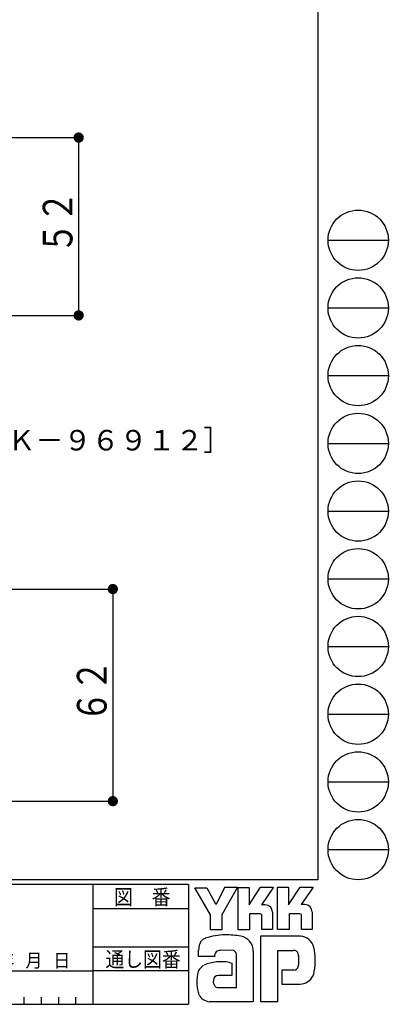
# Model space of a CAD drawing. Extents: x 0 to 793, y 0 to 564.
# Drawn here: x 686 to 793, y 0 to 288 of the extents above; entities that cross this region are included whole.
import ezdxf

# ---------------------------------------------------------------- set-up
doc = ezdxf.new("R2010")
doc.units = 0
for name, color, linetype in [('USER1', 3, 'CONTINUOUS'), ('YKK_D', 6, 'CONTINUOUS'), ('YKK_ZWAK', 7, 'CONTINUOUS')]:
    doc.layers.add(name, color=color, linetype=linetype)
doc.styles.get("Standard").update_dxf_attribs({"font": 'ROMANS.SHX', "bigfont": 'EXTFONT.SHX'})
doc.styles.add('YKK_OSSTYLE1', font='romans.shx', dxfattribs={"width": 0.9, "bigfont": 'EXTFONT.SHX'})

# ---------------------------------------------------------------- blocks, each defined once
blk = doc.blocks.new('A201')
at = {"layer": 'YKK_ZWAK', "color": 254, "linetype": 'Continuous'}
for p, q in [((571, 410), (571, 35)), ((571, 35), (21, 35)), ((544, 34), (21, 34)), ((524, 34), (524, 9)), ((544, 34), (544, 9)), ((548.59, 27.71), (545.31, 33.35)), ((545.31, 33.35), (547.82, 33.35)), ((547.82, 33.35), (549.62, 29.99)), ((551.6, 33.43), (549.77, 29.88)), ((554.19, 33.43), (550.95, 27.7)), ((551.6, 33.43), (554.19, 33.43)), ((554.33, 24.55), (554.33, 33.41)), ((554.33, 33.41), (556.63, 33.41)), ((556.63, 29.77), (559.04, 33.45)), ((556.63, 33.41), (556.63, 29.77)), ((559.04, 33.45), (561.77, 33.45)), ((561.77, 33.45), (559.24, 29.78)), ((562.55, 24.63), (562.55, 33.49)), ((562.55, 33.49), (564.89, 33.49)), ((564.89, 29.78), (567.34, 33.49)), ((564.89, 33.49), (564.89, 29.78)), ((567.34, 33.49), (570.04, 33.49)), ((569.77, 33.02), (567.54, 29.84)), ((570.04, 33.49), (569.77, 33.02)), ((549.62, 29.99), (549.77, 29.88)), ((559.99, 29.78), (559.24, 29.78)), ((568.29, 29.84), (567.54, 29.84)), ((548.59, 24.53), (548.59, 27.71)), ((550.95, 27.7), (550.95, 24.53)), ((558.98, 27.87), (556.7, 27.87)), ((556.7, 27.87), (556.7, 24.55)), ((559.29, 27.75), (558.98, 27.87)), ((559.29, 24.61), (559.29, 27.75)), ((561.53, 28.24), (561.53, 24.61)), ((567.26, 27.89), (564.99, 27.89)), ((564.99, 27.89), (564.99, 24.63)), ((567.57, 27.77), (567.26, 27.89)), ((567.57, 24.65), (567.57, 27.77)), ((569.83, 28.24), (569.83, 24.65)), ((567.57, 24.68), (567.61, 24.65)), ((550.95, 24.53), (548.59, 24.53)), ((556.7, 24.55), (554.33, 24.55)), ((559.02, 23.22), (559.02, 9.57)), ((567.3, 23.22), (559.02, 23.22)), ((561.53, 24.61), (559.29, 24.61)), ((564.99, 24.63), (562.55, 24.63)), ((569.83, 24.65), (567.57, 24.65)), ((524, 21), (544, 21)), ((546.08, 18.95), (546.08, 20.33)), ((549.41, 18.95), (546.08, 18.95)), ((553.25, 20.28), (550.61, 20.23)), ((554.02, 12.52), (554.02, 19.47)), ((557.51, 20.01), (557.51, 9.59)), ((562.61, 9.57), (562.61, 20.24)), ((562.61, 20.24), (565.93, 20.24)), ((566.98, 19.17), (566.99, 17.29)), ((552.55, 17.73), (553.05, 17.62)), ((553.05, 17.62), (553.05, 15.05)), ((452, 16), (524, 16)), ((553.05, 15.05), (550.2, 15.05)), ((566.01, 16.15), (563.48, 16.15)), ((563.48, 16.15), (563.48, 13.2)), ((550, 12.52), (554.02, 12.52)), ((553.71, 12.52), (553.96, 12.52)), ((554.02, 12.52), (554.02, 12.52)), ((563.48, 13.2), (567.28, 13.2)), ((567.28, 13.2), (568.06, 13.37)), ((21, 9), (544, 9)), ((549.41, 9.53), (548.34, 9.53)), ((557.28, 9.55), (549.41, 9.53)), ((557.51, 9.59), (557.28, 9.55)), ((559.02, 9.57), (562.05, 9.57)), ((562.05, 9.57), (562.61, 9.57))]:
    blk.add_line(p, q, dxfattribs=at)
at = {"layer": 'YKK_ZWAK', "color": 8, "linetype": 'Continuous'}
for p, q in [((573.13, 168.56), (585.73, 168.56)), ((573.13, 154.42), (585.73, 154.42)), ((573.13, 140.28), (585.73, 140.28)), ((573.13, 126.14), (585.73, 126.14)), ((573.13, 112), (585.73, 112)), ((573.13, 97.86), (585.73, 97.86)), ((573.13, 83.72), (585.73, 83.72)), ((573.13, 69.58), (585.73, 69.58)), ((573.13, 55.44), (585.73, 55.44)), ((573.13, 41.3), (585.73, 41.3))]:
    blk.add_line(p, q, dxfattribs=at)
at = {"layer": 'YKK_ZWAK', "color": 131, "linetype": 'Continuous'}
for p, q in [((524, 29), (544, 29)), ((544, 16), (524, 16)), ((509.6, 10.5), (509.6, 9)), ((513.2, 10.5), (513.2, 9)), ((516.8, 10.5), (516.8, 9)), ((520.4, 10.5), (520.4, 9))]:
    blk.add_line(p, q, dxfattribs=at)
at = {"layer": 'YKK_ZWAK', "color": 8, "linetype": 'Continuous'}
for centre in [(579.43, 168.56), (579.43, 154.42), (579.43, 140.28), (579.43, 126.14), (579.43, 112), (579.43, 97.86), (579.43, 83.72), (579.43, 69.58), (579.43, 55.44), (579.43, 41.3)]:
    blk.add_circle(centre, 6.3, dxfattribs=at)
at = {"layer": 'YKK_ZWAK', "color": 254, "linetype": 'Continuous'}
for centre, radius, start, end in [((559.99, 28.24), 1.54, 0.0017, 89.996), ((568.29, 28.29), 1.54, 0.0017, 89.996), ((548, 21.1), 1.75, 109.0213, 161.5126), ((551.66, 10.86), 12.63, 89.8916, 109.3085), ((552.03, 8.67), 14.82, 78.7801, 91.4694), ((554.38, 20.07), 3.18, 40.6642, 80.3169), ((567.19, 20.11), 3.1, 14.4457, 87.0875), ((549.69, 20.31), 3.6, 158.4108, 179.7178), ((554.22, 20.08), 3.29, 358.7806, 38.7656), ((555.55, 18.15), 14.9, 350.9903, 10.6762), ((550.91, 18.99), 1.51, 138.4638, 181.7136), ((550.51, 19.02), 1.21, 85.5055, 126.7804), ((552.9, 19.18), 1.16, 14.7552, 72.4499), ((566.05, 19.37), 0.878, 16.4312, 96.9166), ((564.38, 18.85), 2.62, 4.9342, 17.0355), ((548.59, 14.77), 2.79, 121.8271, 169.0847), ((550.8, 8.39), 9.51, 79.381, 112.0583), ((566.01, 17.08), 0.933, 269.9547, 342.9014), ((564.36, 17.54), 2.64, 343.6902, 354.7536), ((553.61, 13.72), 7.92, 168.7637, 199.8008), ((550.21, 14.01), 1.03, 90.3395, 178.0364), ((567.24, 16.32), 3.07, 285.4429, 349.9045), ((550.84, 13.77), 1.69, 171.082, 216.7192), ((550.18, 13.6), 1.09, 230.9728, 260.7549), ((548.6, 12.25), 2.73, 207.3144, 263.5946)]:
    blk.add_arc(centre, radius, start, end, dxfattribs=at)
at = {"layer": 'YKK_ZWAK', "color": 131, "linetype": 'Continuous', "style": 'YKK_OSSTYLE1', "width": 0.9}
for s, height, p in [('図\u3000番', 3.2, (528.43, 29.81)), ('年   月   日', 2.828, (504.13, 16.74)), ('通し図番', 3.2, (526.63, 16.8))]:
    blk.add_text(s, height=height, dxfattribs=at).set_placement(p)

msp = doc.modelspace()

# ---------------------------------------------------------------- linework, layer by layer
at = {"layer": 'YKK_D'}
for p, q in [((643.41, 253.4), (703.83, 253.4)), ((702.83, 253.4), (702.83, 201.4)), ((611.29, 201.4), (703.83, 201.4)), ((653.4, 121.4), (713.83, 121.4)), ((712.83, 121.4), (712.83, 59.4)), ((611.34, 59.4), (713.83, 59.4))]:
    msp.add_line(p, q, dxfattribs=at)
at = {"layer": 'YKK_D', "const_width": 1.5}
for points in [[(703.58, 253.4, 1), (702.08, 253.4, 1)], [(703.58, 201.4, 1), (702.08, 201.4, 1)], [(713.58, 121.4, 1), (712.08, 121.4, 1)], [(713.58, 59.4, 1), (712.08, 59.4, 1)]]:
    msp.add_lwpolyline(points, format="xyb", close=True, dxfattribs=at)

# ---------------------------------------------------------------- block references
at = {"layer": 'YKK_ZWAK', "xscale": 1.4, "yscale": 1.4, "zscale": 1.4}
msp.add_blockref('A201', (-26.6, -12.6), dxfattribs=at)

# ---------------------------------------------------------------- texts
at = {"layer": 'USER1', "color": 3}
msp.add_text('●結露受膳板ベース(Ｂタイプ用)：［２Ｋ－９６９１２］', height=6, dxfattribs=at).set_placement((537.35, 161.92))
at = {"layer": 'YKK_D', "color": 6, "width": 0.766283}
for s, p in [('５２', (701.03, 219.44)), ('６２', (711.03, 82.44))]:
    msp.add_text(s, height=8.7, rotation=90, dxfattribs=at).set_placement(p)

doc.saveas('drawing.dxf')
